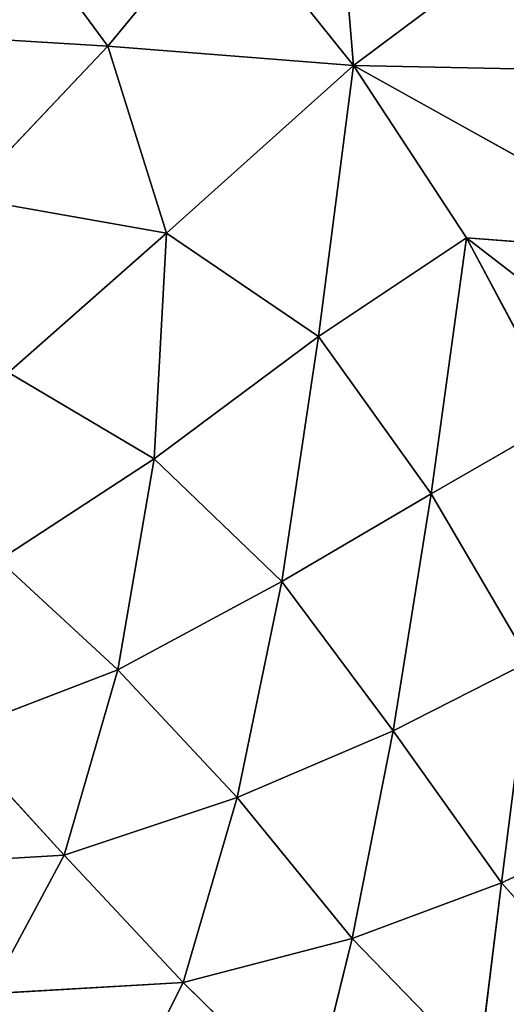
# Model space of a CAD drawing. Extents: x 18.18 to 20.31, y -9.72 to -8.42.
# Drawn here: x 18.83 to 18.89, y -9.38 to -9.26 of the extents above; entities that cross this region are included whole.
import ezdxf

# ---------------------------------------------------------------- set-up
doc = ezdxf.new("R2010")
doc.units = 0
doc.header["$LTSCALE"] = 0.0254
doc.layers.get('0').update_dxf_attribs({"color": 13, "linetype": 'CONTINUOUS'})

# ---------------------------------------------------------------- blocks, each defined once
blk = doc.blocks.new('SKUPINA_5')
at = {"color": 0}
for p, q in [((0.85258, 0.32214, 0.31984), (0.85148, 0.26971, 0.26272)), ((0.85258, 0.32214, 0.31984), (0.85148, 0.26971, 0.26272)), ((0.87202, 0.28318, 0.25866), (0.89566, 0.31378, 0.2681)), ((0.87202, 0.28318, 0.25866), (0.89566, 0.31378, 0.2681)), ((0.85148, 0.26971, 0.26272), (0.87413, 0.31038, 0.28686)), ((0.85148, 0.26971, 0.26272), (0.87413, 0.31038, 0.28686)), ((0.87413, 0.31038, 0.28686), (0.87202, 0.28318, 0.25866)), ((0.87413, 0.31038, 0.28686), (0.87202, 0.28318, 0.25866)), ((0.85148, 0.26971, 0.26272), (0.82726, 0.30209, 0.31969)), ((0.85148, 0.26971, 0.26272), (0.82726, 0.30209, 0.31969)), ((0.94232, 0.30153, 0.2085), (0.94888, 0.28735, 0.20349)), ((0.94232, 0.30153, 0.2085), (0.94888, 0.28735, 0.20349)), ((0.96513, 0.30185, 0.18445), (0.94888, 0.28735, 0.20349)), ((0.96513, 0.30185, 0.18445), (0.94888, 0.28735, 0.20349)), ((0.87202, 0.28318, 0.25866), (0.8935, 0.29462, 0.24786)), ((0.87202, 0.28318, 0.25866), (0.8935, 0.29462, 0.24786)), ((0.8935, 0.29462, 0.24786), (0.90253, 0.27896, 0.24029)), ((0.8935, 0.29462, 0.24786), (0.90253, 0.27896, 0.24029)), ((0.92249, 0.29066, 0.22661), (0.90253, 0.27896, 0.24029)), ((0.92249, 0.29066, 0.22661), (0.90253, 0.27896, 0.24029)), ((0.94888, 0.28735, 0.20349), (0.92249, 0.29066, 0.22661)), ((0.93076, 0.27444, 0.21887), (0.92249, 0.29066, 0.22661)), ((0.93076, 0.27444, 0.21887), (0.92249, 0.29066, 0.22661)), ((0.94888, 0.28735, 0.20349), (0.92249, 0.29066, 0.22661)), ((0.93076, 0.27444, 0.21887), (0.94888, 0.28735, 0.20349)), ((0.93076, 0.27444, 0.21887), (0.94888, 0.28735, 0.20349)), ((0.94888, 0.28735, 0.20349), (0.95551, 0.26954, 0.19599)), ((0.94888, 0.28735, 0.20349), (0.97102, 0.28461, 0.17938)), ((0.94888, 0.28735, 0.20349), (0.95551, 0.26954, 0.19599)), ((0.94888, 0.28735, 0.20349), (0.97102, 0.28461, 0.17938)), ((0.97102, 0.28461, 0.17938), (0.95551, 0.26954, 0.19599)), ((0.97102, 0.28461, 0.17938), (0.95551, 0.26954, 0.19599)), ((0.85148, 0.26971, 0.26272), (0.87202, 0.28318, 0.25866)), ((0.85148, 0.26971, 0.26272), (0.87202, 0.28318, 0.25866)), ((0.90253, 0.27896, 0.24029), (0.87202, 0.28318, 0.25866)), ((0.90253, 0.27896, 0.24029), (0.87202, 0.28318, 0.25866)), ((0.87202, 0.28318, 0.25866), (0.88377, 0.26555, 0.24759)), ((0.87202, 0.28318, 0.25866), (0.88377, 0.26555, 0.24759)), ((0.88377, 0.26555, 0.24759), (0.90253, 0.27896, 0.24029)), ((0.88377, 0.26555, 0.24759), (0.90253, 0.27896, 0.24029)), ((0.90253, 0.27896, 0.24029), (0.93076, 0.27444, 0.21887)), ((0.90253, 0.27896, 0.24029), (0.91297, 0.26118, 0.22931)), ((0.90253, 0.27896, 0.24029), (0.93076, 0.27444, 0.21887)), ((0.90253, 0.27896, 0.24029), (0.91297, 0.26118, 0.22931)), ((0.91297, 0.26118, 0.22931), (0.93076, 0.27444, 0.21887)), ((0.91297, 0.26118, 0.22931), (0.93076, 0.27444, 0.21887)), ((0.93076, 0.27444, 0.21887), (0.93871, 0.25585, 0.2082)), ((0.95551, 0.26954, 0.19599), (0.93076, 0.27444, 0.21887)), ((0.93076, 0.27444, 0.21887), (0.93871, 0.25585, 0.2082)), ((0.95551, 0.26954, 0.19599), (0.93076, 0.27444, 0.21887)), ((0.81594, 0.26673, 0.28674), (0.85148, 0.26971, 0.26272)), ((0.81594, 0.26673, 0.28674), (0.85148, 0.26971, 0.26272)), ((0.83232, 0.25433, 0.25866), (0.85148, 0.26971, 0.26272)), ((0.83232, 0.25433, 0.25866), (0.85148, 0.26971, 0.26272)), ((0.85148, 0.26971, 0.26272), (0.84921, 0.24045, 0.24759)), ((0.85148, 0.26971, 0.26272), (0.84921, 0.24045, 0.24759)), ((0.88377, 0.26555, 0.24759), (0.85148, 0.26971, 0.26272)), ((0.85148, 0.26971, 0.26272), (0.87148, 0.24744, 0.24492)), ((0.88377, 0.26555, 0.24759), (0.85148, 0.26971, 0.26272)), ((0.85148, 0.26971, 0.26272), (0.87148, 0.24744, 0.24492)), ((0.93871, 0.25585, 0.2082), (0.95551, 0.26954, 0.19599)), ((0.93871, 0.25585, 0.2082), (0.95551, 0.26954, 0.19599)), ((0.95551, 0.26954, 0.19599), (0.96072, 0.24941, 0.18578)), ((0.95551, 0.26954, 0.19599), (0.97564, 0.26458, 0.17244)), ((0.95551, 0.26954, 0.19599), (0.96072, 0.24941, 0.18578)), ((0.95551, 0.26954, 0.19599), (0.97564, 0.26458, 0.17244)), ((0.88377, 0.26555, 0.24759), (0.87148, 0.24744, 0.24492)), ((0.88377, 0.26555, 0.24759), (0.87148, 0.24744, 0.24492)), ((0.89834, 0.24597, 0.23141), (0.88377, 0.26555, 0.24759)), ((0.91297, 0.26118, 0.22931), (0.88377, 0.26555, 0.24759)), ((0.89834, 0.24597, 0.23141), (0.88377, 0.26555, 0.24759)), ((0.91297, 0.26118, 0.22931), (0.88377, 0.26555, 0.24759)), ((0.97564, 0.26458, 0.17244), (0.96072, 0.24941, 0.18578)), ((0.97564, 0.26458, 0.17244), (0.96072, 0.24941, 0.18578)), ((0.91297, 0.26118, 0.22931), (0.89834, 0.24597, 0.23141)), ((0.91297, 0.26118, 0.22931), (0.89834, 0.24597, 0.23141)), ((0.92349, 0.24164, 0.21333), (0.91297, 0.26118, 0.22931)), ((0.93871, 0.25585, 0.2082), (0.91297, 0.26118, 0.22931)), ((0.92349, 0.24164, 0.21333), (0.91297, 0.26118, 0.22931)), ((0.93871, 0.25585, 0.2082), (0.91297, 0.26118, 0.22931)), ((0.93871, 0.25585, 0.2082), (0.92349, 0.24164, 0.21333)), ((0.93871, 0.25585, 0.2082), (0.92349, 0.24164, 0.21333)), ((0.94557, 0.23525, 0.19245), (0.93871, 0.25585, 0.2082)), ((0.96072, 0.24941, 0.18578), (0.93871, 0.25585, 0.2082)), ((0.94557, 0.23525, 0.19245), (0.93871, 0.25585, 0.2082)), ((0.96072, 0.24941, 0.18578), (0.93871, 0.25585, 0.2082)), ((0.84921, 0.24045, 0.24759), (0.83232, 0.25433, 0.25866)), ((0.84921, 0.24045, 0.24759), (0.83232, 0.25433, 0.25866)), ((0.94557, 0.23525, 0.19245), (0.96072, 0.24941, 0.18578)), ((0.94557, 0.23525, 0.19245), (0.96072, 0.24941, 0.18578)), ((0.97654, 0.24142, 0.16336), (0.96072, 0.24941, 0.18578)), ((0.96072, 0.24941, 0.18578), (0.96207, 0.22635, 0.17057)), ((0.97654, 0.24142, 0.16336), (0.96072, 0.24941, 0.18578)), ((0.96072, 0.24941, 0.18578), (0.96207, 0.22635, 0.17057)), ((0.87148, 0.24744, 0.24492), (0.84921, 0.24045, 0.24759)), ((0.87148, 0.24744, 0.24492), (0.84921, 0.24045, 0.24759)), ((0.86722, 0.22336, 0.23141), (0.87148, 0.24744, 0.24492)), ((0.86722, 0.22336, 0.23141), (0.87148, 0.24744, 0.24492)), ((0.87148, 0.24744, 0.24492), (0.88809, 0.22858, 0.22684)), ((0.87148, 0.24744, 0.24492), (0.89834, 0.24597, 0.23141)), ((0.87148, 0.24744, 0.24492), (0.89834, 0.24597, 0.23141)), ((0.87148, 0.24744, 0.24492), (0.88809, 0.22858, 0.22684)), ((0.89834, 0.24597, 0.23141), (0.88809, 0.22858, 0.22684)), ((0.89834, 0.24597, 0.23141), (0.88809, 0.22858, 0.22684)), ((0.89834, 0.24597, 0.23141), (0.91043, 0.22744, 0.2136)), ((0.92349, 0.24164, 0.21333), (0.89834, 0.24597, 0.23141)), ((0.89834, 0.24597, 0.23141), (0.91043, 0.22744, 0.2136)), ((0.92349, 0.24164, 0.21333), (0.89834, 0.24597, 0.23141)), ((0.91043, 0.22744, 0.2136), (0.92349, 0.24164, 0.21333)), ((0.91043, 0.22744, 0.2136), (0.92349, 0.24164, 0.21333)), ((0.93105, 0.22195, 0.19565), (0.92349, 0.24164, 0.21333)), ((0.92349, 0.24164, 0.21333), (0.94557, 0.23525, 0.19245)), ((0.93105, 0.22195, 0.19565), (0.92349, 0.24164, 0.21333)), ((0.92349, 0.24164, 0.21333), (0.94557, 0.23525, 0.19245)), ((0.83031, 0.22648, 0.24029), (0.84921, 0.24045, 0.24759)), ((0.83031, 0.22648, 0.24029), (0.84921, 0.24045, 0.24759)), ((0.84921, 0.24045, 0.24759), (0.84757, 0.21367, 0.22931)), ((0.84921, 0.24045, 0.24759), (0.84757, 0.21367, 0.22931)), ((0.84921, 0.24045, 0.24759), (0.86722, 0.22336, 0.23141)), ((0.84921, 0.24045, 0.24759), (0.86722, 0.22336, 0.23141)), ((0.93105, 0.22195, 0.19565), (0.94557, 0.23525, 0.19245)), ((0.93105, 0.22195, 0.19565), (0.94557, 0.23525, 0.19245)), ((0.94557, 0.23525, 0.19245), (0.94687, 0.21291, 0.17504)), ((0.94557, 0.23525, 0.19245), (0.94687, 0.21291, 0.17504)), ((0.96207, 0.22635, 0.17057), (0.94557, 0.23525, 0.19245)), ((0.96207, 0.22635, 0.17057), (0.94557, 0.23525, 0.19245))]:
    blk.add_line(p, q, dxfattribs=at)
mesh = blk.add_polyface(dxfattribs=at)
corners = [(0.85258, 0.32214, 0.31984), (0.85148, 0.26971, 0.26272), (0.82726, 0.30209, 0.31969)]
mesh.append_faces([[corners[k] for k in face] for face in [(0, 1, 2)]], dxfattribs={"color": 0})
mesh = blk.add_polyface(dxfattribs=at)
corners = [(0.85258, 0.32214, 0.31984), (0.87413, 0.31038, 0.28686), (0.85148, 0.26971, 0.26272)]
mesh.append_faces([[corners[k] for k in face] for face in [(0, 1, 2)]], dxfattribs={"color": 0})
mesh = blk.add_polyface(dxfattribs=at)
corners = [(0.87413, 0.31038, 0.28686), (0.89566, 0.31378, 0.2681), (0.87202, 0.28318, 0.25866)]
mesh.append_faces([[corners[k] for k in face] for face in [(0, 1, 2)]], dxfattribs={"color": 0})
mesh = blk.add_polyface(dxfattribs=at)
corners = [(0.89566, 0.31378, 0.2681), (0.8935, 0.29462, 0.24786), (0.87202, 0.28318, 0.25866)]
mesh.append_faces([[corners[k] for k in face] for face in [(0, 1, 2)]], dxfattribs={"color": 0})
mesh = blk.add_polyface(dxfattribs=at)
corners = [(0.87413, 0.31038, 0.28686), (0.87202, 0.28318, 0.25866), (0.85148, 0.26971, 0.26272)]
mesh.append_faces([[corners[k] for k in face] for face in [(0, 1, 2)]], dxfattribs={"color": 0})
mesh = blk.add_polyface(dxfattribs=at)
corners = [(0.82726, 0.30209, 0.31969), (0.85148, 0.26971, 0.26272), (0.81594, 0.26673, 0.28674)]
mesh.append_faces([[corners[k] for k in face] for face in [(0, 1, 2)]], dxfattribs={"color": 0})
mesh = blk.add_polyface(dxfattribs=at)
corners = [(0.94888, 0.28735, 0.20349), (0.92249, 0.29066, 0.22661), (0.94232, 0.30153, 0.2085)]
mesh.append_faces([[corners[k] for k in face] for face in [(0, 1, 2)]], dxfattribs={"color": 0})
mesh = blk.add_polyface(dxfattribs=at)
corners = [(0.96513, 0.30185, 0.18445), (0.94888, 0.28735, 0.20349), (0.94232, 0.30153, 0.2085)]
mesh.append_faces([[corners[k] for k in face] for face in [(0, 1, 2)]], dxfattribs={"color": 0})
mesh = blk.add_polyface(dxfattribs=at)
corners = [(0.96513, 0.30185, 0.18445), (0.97102, 0.28461, 0.17938), (0.94888, 0.28735, 0.20349)]
mesh.append_faces([[corners[k] for k in face] for face in [(0, 1, 2)]], dxfattribs={"color": 0})
mesh = blk.add_polyface(dxfattribs=at)
corners = [(0.90253, 0.27896, 0.24029), (0.87202, 0.28318, 0.25866), (0.8935, 0.29462, 0.24786)]
mesh.append_faces([[corners[k] for k in face] for face in [(0, 1, 2)]], dxfattribs={"color": 0})
mesh = blk.add_polyface(dxfattribs=at)
corners = [(0.92249, 0.29066, 0.22661), (0.90253, 0.27896, 0.24029), (0.8935, 0.29462, 0.24786)]
mesh.append_faces([[corners[k] for k in face] for face in [(0, 1, 2)]], dxfattribs={"color": 0})
mesh = blk.add_polyface(dxfattribs=at)
corners = [(0.93076, 0.27444, 0.21887), (0.90253, 0.27896, 0.24029), (0.92249, 0.29066, 0.22661)]
mesh.append_faces([[corners[k] for k in face] for face in [(0, 1, 2)]], dxfattribs={"color": 0})
mesh = blk.add_polyface(dxfattribs=at)
corners = [(0.94888, 0.28735, 0.20349), (0.93076, 0.27444, 0.21887), (0.92249, 0.29066, 0.22661)]
mesh.append_faces([[corners[k] for k in face] for face in [(0, 1, 2)]], dxfattribs={"color": 0})
mesh = blk.add_polyface(dxfattribs=at)
corners = [(0.95551, 0.26954, 0.19599), (0.93076, 0.27444, 0.21887), (0.94888, 0.28735, 0.20349)]
mesh.append_faces([[corners[k] for k in face] for face in [(0, 1, 2)]], dxfattribs={"color": 0})
mesh = blk.add_polyface(dxfattribs=at)
corners = [(0.94888, 0.28735, 0.20349), (0.97102, 0.28461, 0.17938), (0.95551, 0.26954, 0.19599)]
mesh.append_faces([[corners[k] for k in face] for face in [(0, 1, 2)]], dxfattribs={"color": 0})
mesh = blk.add_polyface(dxfattribs=at)
corners = [(0.97102, 0.28461, 0.17938), (0.97564, 0.26458, 0.17244), (0.95551, 0.26954, 0.19599)]
mesh.append_faces([[corners[k] for k in face] for face in [(0, 1, 2)]], dxfattribs={"color": 0})
mesh = blk.add_polyface(dxfattribs=at)
corners = [(0.88377, 0.26555, 0.24759), (0.85148, 0.26971, 0.26272), (0.87202, 0.28318, 0.25866)]
mesh.append_faces([[corners[k] for k in face] for face in [(0, 1, 2)]], dxfattribs={"color": 0})
mesh = blk.add_polyface(dxfattribs=at)
corners = [(0.90253, 0.27896, 0.24029), (0.88377, 0.26555, 0.24759), (0.87202, 0.28318, 0.25866)]
mesh.append_faces([[corners[k] for k in face] for face in [(0, 1, 2)]], dxfattribs={"color": 0})
mesh = blk.add_polyface(dxfattribs=at)
corners = [(0.91297, 0.26118, 0.22931), (0.88377, 0.26555, 0.24759), (0.90253, 0.27896, 0.24029)]
mesh.append_faces([[corners[k] for k in face] for face in [(0, 1, 2)]], dxfattribs={"color": 0})
mesh = blk.add_polyface(dxfattribs=at)
corners = [(0.93076, 0.27444, 0.21887), (0.91297, 0.26118, 0.22931), (0.90253, 0.27896, 0.24029)]
mesh.append_faces([[corners[k] for k in face] for face in [(0, 1, 2)]], dxfattribs={"color": 0})
mesh = blk.add_polyface(dxfattribs=at)
corners = [(0.93871, 0.25585, 0.2082), (0.91297, 0.26118, 0.22931), (0.93076, 0.27444, 0.21887)]
mesh.append_faces([[corners[k] for k in face] for face in [(0, 1, 2)]], dxfattribs={"color": 0})
mesh = blk.add_polyface(dxfattribs=at)
corners = [(0.95551, 0.26954, 0.19599), (0.93871, 0.25585, 0.2082), (0.93076, 0.27444, 0.21887)]
mesh.append_faces([[corners[k] for k in face] for face in [(0, 1, 2)]], dxfattribs={"color": 0})
mesh = blk.add_polyface(dxfattribs=at)
corners = [(0.81594, 0.26673, 0.28674), (0.85148, 0.26971, 0.26272), (0.83232, 0.25433, 0.25866)]
mesh.append_faces([[corners[k] for k in face] for face in [(0, 1, 2)]], dxfattribs={"color": 0})
mesh = blk.add_polyface(dxfattribs=at)
corners = [(0.85148, 0.26971, 0.26272), (0.84921, 0.24045, 0.24759), (0.83232, 0.25433, 0.25866)]
mesh.append_faces([[corners[k] for k in face] for face in [(0, 1, 2)]], dxfattribs={"color": 0})
mesh = blk.add_polyface(dxfattribs=at)
corners = [(0.87148, 0.24744, 0.24492), (0.84921, 0.24045, 0.24759), (0.85148, 0.26971, 0.26272)]
mesh.append_faces([[corners[k] for k in face] for face in [(0, 1, 2)]], dxfattribs={"color": 0})
mesh = blk.add_polyface(dxfattribs=at)
corners = [(0.88377, 0.26555, 0.24759), (0.87148, 0.24744, 0.24492), (0.85148, 0.26971, 0.26272)]
mesh.append_faces([[corners[k] for k in face] for face in [(0, 1, 2)]], dxfattribs={"color": 0})
mesh = blk.add_polyface(dxfattribs=at)
corners = [(0.96072, 0.24941, 0.18578), (0.93871, 0.25585, 0.2082), (0.95551, 0.26954, 0.19599)]
mesh.append_faces([[corners[k] for k in face] for face in [(0, 1, 2)]], dxfattribs={"color": 0})
mesh = blk.add_polyface(dxfattribs=at)
corners = [(0.95551, 0.26954, 0.19599), (0.97564, 0.26458, 0.17244), (0.96072, 0.24941, 0.18578)]
mesh.append_faces([[corners[k] for k in face] for face in [(0, 1, 2)]], dxfattribs={"color": 0})
mesh = blk.add_polyface(dxfattribs=at)
corners = [(0.89834, 0.24597, 0.23141), (0.87148, 0.24744, 0.24492), (0.88377, 0.26555, 0.24759)]
mesh.append_faces([[corners[k] for k in face] for face in [(0, 1, 2)]], dxfattribs={"color": 0})
mesh = blk.add_polyface(dxfattribs=at)
corners = [(0.91297, 0.26118, 0.22931), (0.89834, 0.24597, 0.23141), (0.88377, 0.26555, 0.24759)]
mesh.append_faces([[corners[k] for k in face] for face in [(0, 1, 2)]], dxfattribs={"color": 0})
mesh = blk.add_polyface(dxfattribs=at)
corners = [(0.97564, 0.26458, 0.17244), (0.97654, 0.24142, 0.16336), (0.96072, 0.24941, 0.18578)]
mesh.append_faces([[corners[k] for k in face] for face in [(0, 1, 2)]], dxfattribs={"color": 0})
mesh = blk.add_polyface(dxfattribs=at)
corners = [(0.92349, 0.24164, 0.21333), (0.89834, 0.24597, 0.23141), (0.91297, 0.26118, 0.22931)]
mesh.append_faces([[corners[k] for k in face] for face in [(0, 1, 2)]], dxfattribs={"color": 0})
mesh = blk.add_polyface(dxfattribs=at)
corners = [(0.93871, 0.25585, 0.2082), (0.92349, 0.24164, 0.21333), (0.91297, 0.26118, 0.22931)]
mesh.append_faces([[corners[k] for k in face] for face in [(0, 1, 2)]], dxfattribs={"color": 0})
mesh = blk.add_polyface(dxfattribs=at)
corners = [(0.94557, 0.23525, 0.19245), (0.92349, 0.24164, 0.21333), (0.93871, 0.25585, 0.2082)]
mesh.append_faces([[corners[k] for k in face] for face in [(0, 1, 2)]], dxfattribs={"color": 0})
mesh = blk.add_polyface(dxfattribs=at)
corners = [(0.96072, 0.24941, 0.18578), (0.94557, 0.23525, 0.19245), (0.93871, 0.25585, 0.2082)]
mesh.append_faces([[corners[k] for k in face] for face in [(0, 1, 2)]], dxfattribs={"color": 0})
mesh = blk.add_polyface(dxfattribs=at)
corners = [(0.84921, 0.24045, 0.24759), (0.83031, 0.22648, 0.24029), (0.83232, 0.25433, 0.25866)]
mesh.append_faces([[corners[k] for k in face] for face in [(0, 1, 2)]], dxfattribs={"color": 0})
mesh = blk.add_polyface(dxfattribs=at)
corners = [(0.96072, 0.24941, 0.18578), (0.96207, 0.22635, 0.17057), (0.94557, 0.23525, 0.19245)]
mesh.append_faces([[corners[k] for k in face] for face in [(0, 1, 2)]], dxfattribs={"color": 0})
mesh = blk.add_polyface(dxfattribs=at)
corners = [(0.96072, 0.24941, 0.18578), (0.97654, 0.24142, 0.16336), (0.96207, 0.22635, 0.17057)]
mesh.append_faces([[corners[k] for k in face] for face in [(0, 1, 2)]], dxfattribs={"color": 0})
mesh = blk.add_polyface(dxfattribs=at)
corners = [(0.87148, 0.24744, 0.24492), (0.86722, 0.22336, 0.23141), (0.84921, 0.24045, 0.24759)]
mesh.append_faces([[corners[k] for k in face] for face in [(0, 1, 2)]], dxfattribs={"color": 0})
mesh = blk.add_polyface(dxfattribs=at)
corners = [(0.88809, 0.22858, 0.22684), (0.86722, 0.22336, 0.23141), (0.87148, 0.24744, 0.24492)]
mesh.append_faces([[corners[k] for k in face] for face in [(0, 1, 2)]], dxfattribs={"color": 0})
mesh = blk.add_polyface(dxfattribs=at)
corners = [(0.89834, 0.24597, 0.23141), (0.88809, 0.22858, 0.22684), (0.87148, 0.24744, 0.24492)]
mesh.append_faces([[corners[k] for k in face] for face in [(0, 1, 2)]], dxfattribs={"color": 0})
mesh = blk.add_polyface(dxfattribs=at)
corners = [(0.91043, 0.22744, 0.2136), (0.88809, 0.22858, 0.22684), (0.89834, 0.24597, 0.23141)]
mesh.append_faces([[corners[k] for k in face] for face in [(0, 1, 2)]], dxfattribs={"color": 0})
mesh = blk.add_polyface(dxfattribs=at)
corners = [(0.92349, 0.24164, 0.21333), (0.91043, 0.22744, 0.2136), (0.89834, 0.24597, 0.23141)]
mesh.append_faces([[corners[k] for k in face] for face in [(0, 1, 2)]], dxfattribs={"color": 0})
mesh = blk.add_polyface(dxfattribs=at)
corners = [(0.93105, 0.22195, 0.19565), (0.91043, 0.22744, 0.2136), (0.92349, 0.24164, 0.21333)]
mesh.append_faces([[corners[k] for k in face] for face in [(0, 1, 2)]], dxfattribs={"color": 0})
mesh = blk.add_polyface(dxfattribs=at)
corners = [(0.94557, 0.23525, 0.19245), (0.93105, 0.22195, 0.19565), (0.92349, 0.24164, 0.21333)]
mesh.append_faces([[corners[k] for k in face] for face in [(0, 1, 2)]], dxfattribs={"color": 0})
mesh = blk.add_polyface(dxfattribs=at)
corners = [(0.97654, 0.24142, 0.16336), (0.97596, 0.21749, 0.14833), (0.96207, 0.22635, 0.17057)]
mesh.append_faces([[corners[k] for k in face] for face in [(0, 1, 2)]], dxfattribs={"color": 0})
mesh = blk.add_polyface(dxfattribs=at)
corners = [(0.84921, 0.24045, 0.24759), (0.84757, 0.21367, 0.22931), (0.83031, 0.22648, 0.24029)]
mesh.append_faces([[corners[k] for k in face] for face in [(0, 1, 2)]], dxfattribs={"color": 0})
mesh = blk.add_polyface(dxfattribs=at)
corners = [(0.86722, 0.22336, 0.23141), (0.84757, 0.21367, 0.22931), (0.84921, 0.24045, 0.24759)]
mesh.append_faces([[corners[k] for k in face] for face in [(0, 1, 2)]], dxfattribs={"color": 0})
mesh = blk.add_polyface(dxfattribs=at)
corners = [(0.94687, 0.21291, 0.17504), (0.93105, 0.22195, 0.19565), (0.94557, 0.23525, 0.19245)]
mesh.append_faces([[corners[k] for k in face] for face in [(0, 1, 2)]], dxfattribs={"color": 0})
mesh = blk.add_polyface(dxfattribs=at)
corners = [(0.96207, 0.22635, 0.17057), (0.94687, 0.21291, 0.17504), (0.94557, 0.23525, 0.19245)]
mesh.append_faces([[corners[k] for k in face] for face in [(0, 1, 2)]], dxfattribs={"color": 0})
blk = doc.blocks.new('SKUPINA_20')
at = {"color": 0}
blk.add_blockref('SKUPINA_5', (0, 0.37177), dxfattribs=at)

msp = doc.modelspace()

# ---------------------------------------------------------------- block references
at = {"color": 0, "rotation": 270}
msp.add_blockref('SKUPINA_20', (18.231, -8.41857), dxfattribs=at)

doc.saveas('drawing.dxf')
